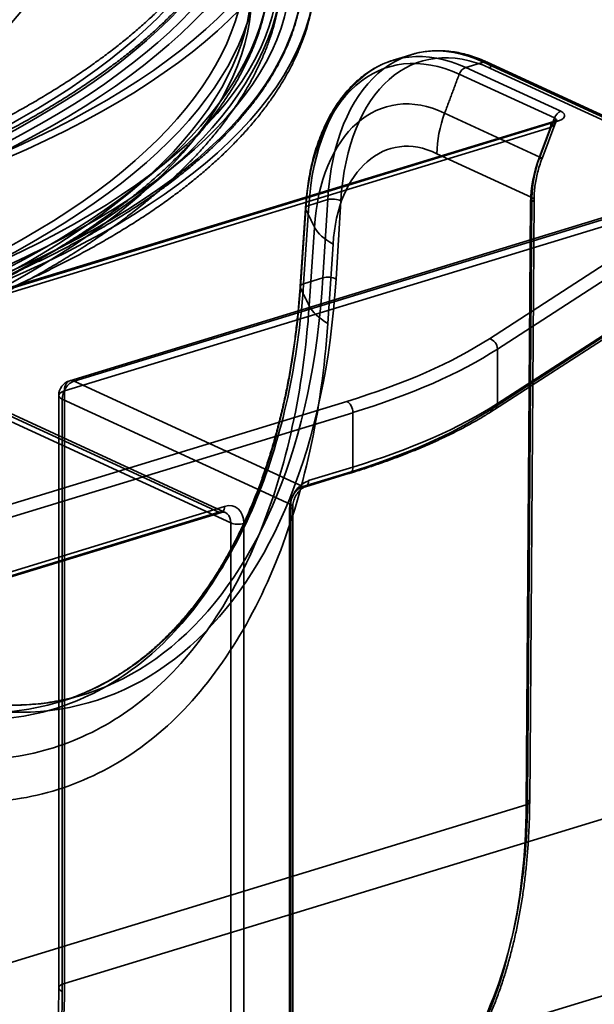
# Model space of a CAD drawing. Units: millimetres. Extents: x -186 to 614, y -812 to 212.
# Drawn here: x 571 to 589, y -538 to -506 of the extents above; entities that cross this region are included whole.
import ezdxf

# ---------------------------------------------------------------- set-up
doc = ezdxf.new("R2010")
doc.units = ezdxf.units.MM
doc.layers.add('1', color=7, linetype='Continuous', true_color=0xffffff)

msp = doc.modelspace()

# ---------------------------------------------------------------- linework, layer by layer
at = {"layer": '1', "color": 252, "linetype": 'Continuous', "lineweight": 35}
for p, q in [((583.486, -507.078), (582.909, -507.254)), ((585.823, -507.314), (585.251, -507.489)), ((592.392, -510.344), (585.823, -507.314)), ((592.518, -510.35), (585.949, -507.32)), ((588.117, -509.123), (585.043, -507.705)), ((585.251, -507.489), (588.324, -508.907)), ((586.056, -507.521), (592.625, -510.551)), ((584.57, -508.967), (587.643, -510.385)), ((588.094, -509.232), (549.551, -521.008)), ((588.181, -509.241), (549.638, -521.017)), ((587.643, -510.385), (588.117, -509.123)), ((587.717, -510.428), (588.16, -509.245)), ((549.449, -521.208), (587.992, -509.432)), ((587.992, -509.432), (587.625, -510.41)), ((587.392, -511.693), (584.319, -510.276)), ((580.183, -511.948), (580.793, -511.762)), ((580.793, -511.762), (580.638, -514.288)), ((581.059, -514.328), (581.214, -511.802)), ((587.349, -511.849), (587.207, -531.318)), ((587.251, -531.162), (587.392, -511.693)), ((587.318, -531.233), (587.46, -511.764)), ((590.834, -511.995), (572.452, -517.611)), ((572.598, -517.626), (590.98, -512.01)), ((580.073, -512.04), (579.899, -514.571)), ((580.079, -512.072), (579.906, -514.604)), ((580.01, -514.48), (580.183, -511.948)), ((586.015, -516.256), (592.722, -511.918)), ((590.664, -512.328), (572.283, -517.944)), ((592.982, -512.253), (586.275, -516.59)), ((580.192, -515.189), (580.366, -512.658)), ((580.967, -513.202), (580.791, -515.763)), ((586.275, -518.351), (592.982, -514.014)), ((580.638, -514.288), (580.01, -514.48)), ((592.722, -514.235), (586.015, -518.573)), ((586.178, -518.547), (592.885, -514.209)), ((586.275, -516.59), (586.275, -518.351)), ((579.983, -521.033), (572.598, -517.626)), ((572.283, -517.944), (572.283, -537.088)), ((572.098, -518.09), (572.098, -537.234)), ((572.21, -537.352), (572.21, -518.208)), ((572.21, -518.208), (579.596, -521.615)), ((558.728, -525.21), (581.413, -518.279)), ((569.884, -518.456), (577.269, -521.862)), ((577.478, -521.872), (570.093, -518.465)), ((581.602, -518.645), (558.917, -525.575)), ((577.657, -522.207), (570.271, -518.8)), ((581.602, -520.406), (581.602, -518.645)), ((580.173, -520.842), (581.602, -520.406)), ((581.413, -520.596), (579.983, -521.033)), ((580.071, -521.042), (581.5, -520.605)), ((558.917, -527.337), (577.458, -521.672)), ((579.552, -539.476), (579.552, -521.773)), ((579.596, -521.615), (579.596, -539.318)), ((579.663, -539.389), (579.663, -521.686)), ((577.269, -521.862), (558.728, -527.527)), ((558.815, -527.536), (577.357, -521.871)), ((577.657, -539.91), (577.657, -522.207)), ((578.079, -522.224), (578.079, -539.926)), ((572.128, -527.989), (572.896, -527.754)), ((587.207, -531.318), (546.526, -543.747)), ((590.664, -531.472), (572.283, -537.088)), ((571.536, -543.024), (589.918, -537.408))]:
    msp.add_line(p, q, dxfattribs=at)
msp.add_arc((572.598, -518.09), 0.5, 106.9896, 180, dxfattribs=at)
at = {"layer": '1', "color": 8, "linetype": 'Continuous', "lineweight": 35}
for centre, major_axis, start_param, end_param in [((534.035, -500.029), (44.503, 0), 5.476135, 6.886086), ((534.035, -500.029), (-44.903, 0), 2.334182, 3.744852), ((534.035, -500.029), (45.303, 0), 5.475419, 6.886798), ((534.035, -500.029), (-44.103, 0), 2.334907, 3.74413), ((534.035, -503.968), (-44.103, 0), 2.334907, 3.74413), ((534.035, -503.968), (44.503, 0), 5.476135, 6.886086), ((534.035, -504.107), (44.903, 0), 5.475775, 6.886444), ((534.035, -504.107), (-45.303, 0), 2.333827, 3.745205), ((530.294, -500.583), (42.5, 0), 5.395513, 6.635816), ((534.035, -504.663), (-44.303, 0), 2.334724, 3.744312), ((530.294, -500.953), (-42.5, 0), 2.25392, 3.494223), ((534.035, -505.034), (44.303, 0), 5.476317, 6.885905), ((530.294, -503.271), (40, 0), 5.395513, 6.718336), ((530.294, -503.271), (-39.6, 0), 2.25392, 3.540923)]:
    msp.add_ellipse(centre, major_axis=major_axis, ratio=0.375419, start_param=start_param, end_param=end_param, dxfattribs=at)
at = {"layer": '1', "color": 252, "linetype": 'Continuous', "lineweight": 35}
for centre, major_axis, ratio, start_param, end_param in [((539.604, -500.382), (-40.4, 0), 0.375419, 2.25392, 3.824717), ((539.604, -500.382), (-40.8, 0), 0.375419, 2.25392, 3.824717), ((539.604, -504.321), (-40.8, 0), 0.375419, 2.25392, 3.824717), ((539.604, -504.321), (39.6, 0), 0.375419, 5.395513, 6.966309), ((539.604, -504.321), (-40, 0), 0.375419, 2.25392, 3.824717), ((539.604, -504.321), (40.4, 0), 0.375419, 5.395513, 6.966309), ((585.823, -514.729), (2.338, -7.651), 0.585049, 2.660317, 4.143847), ((586.056, -514.658), (-2.25, 7.364), 0.585049, 5.80191, 7.28544), ((585.823, -507.592), (-0.126, -0.272), 0.718873, 2.141307, 3.712103), ((588.324, -509.185), (0.126, 0.272), 0.718873, 0.57051, 1.672565), ((587.803, -509.066), (0.645, 0.03), 0.363872, 5.323262, 6.894059), ((587.803, -509.344), (0.358, 0.182), 0.430014, 5.040406, 6.611203), ((588.181, -509.519), (-0.088, 0.287), 0.585049, 5.80191, 7.372706), ((589.908, -511.094), (1.382, 2.997), 0.718873, 1.672565, 2.13258), ((589.719, -511.007), (-1.257, -2.724), 0.718873, 4.814158, 5.274173), ((587.436, -510.323), (0.281, -0.105), 0.070621, 5.478413, 7.04921), ((580.981, -511.873), (0.299, -0.018), 0.436645, 0.708003, 2.2788), ((587.16, -511.762), (0.3, -0.002), 0.370299, 5.39823, 6.969026), ((566.175, -505.758), (-6.721, 21.996), 0.585049, 2.660317, 4.143847), ((566.408, -505.687), (6.808, -22.283), 0.585049, 5.80191, 7.28544), ((580.827, -514.399), (0.299, -0.018), 0.436645, 0.708003, 2.2788), ((568.978, -512.543), (-19.7, 0), 0.375419, 2.25392, 2.61565), ((586.015, -516.534), (-0.163, 0.252), 0.801591, 4.033504, 5.6043), ((568.978, -512.821), (20, 0), 0.375419, 5.395513, 5.757242), ((572.598, -518.09), (0.209, 0.454), 0.718873, 0.57051, 2.141307), ((572.598, -518.09), (-0.146, 0.478), 0.585049, 5.80191, 7.372706), ((572.598, -518.09), (-0.5, 0), 0.375419, 5.395513, 6.966309), ((581.413, -518.557), (-0.088, 0.287), 0.585049, 4.231114, 5.80191), ((568.978, -514.86), (19.7, 0), 0.375419, 5.395513, 5.757242), ((568.978, -514.582), (-20, 0), 0.375419, 2.25392, 2.61565), ((586.015, -518.295), (-0.163, 0.252), 0.801591, 2.462708, 4.033504), ((581.413, -520.318), (-0.088, 0.287), 0.585049, 2.660317, 4.231114), ((580.173, -521.584), (-0.335, -0.726), 0.718873, 3.712103, 5.282899), ((579.983, -521.496), (0.209, 0.454), 0.718873, 0.57051, 2.141307), ((579.983, -520.755), (-0.088, 0.287), 0.585049, 2.660317, 4.231114), ((577.269, -521.584), (-0.088, 0.287), 0.585049, 2.660317, 4.231114), ((577.458, -522.413), (-0.335, -0.726), 0.718873, 2.141307, 3.712103), ((579.363, -521.686), (-0.3, 0), 0.375419, 2.25392, 3.824717), ((577.269, -522.326), (0.209, 0.454), 0.718873, 5.282899, 6.853696), ((577.889, -522.136), (0.3, 0), 0.375419, 3.824717, 5.395513), ((576.161, -526.222), (-4.956, 16.784), 0.588234, 3.643661, 4.23666), ((576.394, -526.154), (-4.868, 16.497), 0.588289, 3.643758, 4.236758), ((587.018, -531.231), (0.3, -0.002), 0.370299, 5.39823, 6.969026), ((559.27, -531.383), (5.99, -19.605), 0.585049, 0.743891, 1.089521), ((559.658, -531.264), (-5.844, 19.127), 0.585049, 3.885483, 4.231114), ((572.598, -537.234), (-0.5, 0), 0.375419, 5.395513, 6.966309)]:
    msp.add_ellipse(centre, major_axis=major_axis, ratio=ratio, start_param=start_param, end_param=end_param, dxfattribs=at)
at = {"layer": '1', "color": 8, "linetype": 'Continuous', "lineweight": 35}
for points, knots in [([(578.134, -500.219), (578.132, -500.299), (578.122, -500.485), (578.091, -500.779), (578.04, -501.099), (577.971, -501.419), (577.884, -501.738), (577.78, -502.056), (577.658, -502.373), (577.518, -502.689), (577.361, -503.003), (577.188, -503.317), (576.997, -503.629), (576.789, -503.939), (576.564, -504.249), (576.322, -504.557), (576.063, -504.864), (575.788, -505.169), (575.495, -505.472), (575.186, -505.774), (574.861, -506.074), (574.519, -506.371), (574.16, -506.667), (573.785, -506.961), (573.394, -507.252), (572.986, -507.541), (572.563, -507.827), (572.124, -508.11), (571.669, -508.39), (571.198, -508.668), (570.713, -508.942), (570.212, -509.212), (569.696, -509.479), (569.165, -509.743), (568.62, -510.003), (568.061, -510.259), (567.487, -510.511), (566.9, -510.758), (566.299, -511.002), (565.684, -511.241), (565.167, -511.434), (564.854, -511.548), (564.752, -511.584)], [0, 0, 0, 0, 0.019807, 0.046294, 0.072732, 0.099093, 0.125356, 0.151508, 0.177541, 0.203456, 0.229257, 0.254953, 0.280554, 0.306072, 0.331518, 0.356904, 0.38224, 0.407536, 0.4328, 0.458039, 0.483261, 0.50847, 0.533671, 0.558868, 0.584064, 0.60926, 0.634459, 0.659662, 0.684871, 0.710087, 0.73531, 0.760541, 0.78578, 0.811027, 0.836283, 0.861547, 0.886819, 0.9121, 0.937388, 0.962684, 0.987987, 1, 1, 1, 1]), ([(578.504, -500.674), (578.501, -500.7), (578.485, -500.836), (578.449, -501.083), (578.383, -501.414), (578.299, -501.745), (578.197, -502.074), (578.077, -502.403), (577.939, -502.73), (577.784, -503.057), (577.611, -503.382), (577.42, -503.706), (577.213, -504.029), (576.987, -504.349), (576.745, -504.669), (576.485, -504.986), (576.209, -505.302), (575.915, -505.615), (575.605, -505.927), (575.277, -506.236), (574.933, -506.543), (574.573, -506.847), (574.196, -507.149), (573.803, -507.448), (573.393, -507.744), (572.968, -508.037), (572.527, -508.327), (572.07, -508.614), (571.598, -508.898), (571.111, -509.178), (570.608, -509.454), (570.091, -509.727), (569.558, -509.996), (569.012, -510.26), (568.451, -510.521), (567.876, -510.778), (567.288, -511.03), (566.686, -511.278), (566.07, -511.521), (565.469, -511.749), (565.069, -511.896), (564.882, -511.963)], [0, 0, 0, 0, 0.006262, 0.032824, 0.059365, 0.08588, 0.112362, 0.13881, 0.165221, 0.191596, 0.217936, 0.244243, 0.270521, 0.296774, 0.323003, 0.349214, 0.375409, 0.401591, 0.427764, 0.453928, 0.480087, 0.506242, 0.532395, 0.558546, 0.584697, 0.610849, 0.637001, 0.663156, 0.689312, 0.71547, 0.741631, 0.767795, 0.793962, 0.820131, 0.846303, 0.872478, 0.898656, 0.924837, 0.95102, 0.977206, 1, 1, 1, 1]), ([(565.006, -517.064), (565.024, -517.057), (565.263, -516.971), (565.717, -516.804), (566.357, -516.559), (566.986, -516.308), (567.601, -516.053), (568.203, -515.792), (568.792, -515.526), (569.368, -515.256), (569.929, -514.98), (570.477, -514.7), (571.01, -514.416), (571.529, -514.126), (572.034, -513.832), (572.523, -513.534), (572.997, -513.231), (573.456, -512.924), (573.9, -512.613), (574.327, -512.298), (574.739, -511.978), (575.134, -511.654), (575.513, -511.327), (575.876, -510.996), (576.221, -510.661), (576.549, -510.322), (576.86, -509.981), (577.152, -509.636), (577.428, -509.288), (577.684, -508.938), (577.923, -508.585), (578.143, -508.23), (578.345, -507.873), (578.528, -507.514), (578.692, -507.155), (578.838, -506.794), (578.965, -506.432), (579.073, -506.07), (579.163, -505.708), (579.235, -505.345), (579.288, -504.983), (579.322, -504.62), (579.336, -504.33), (579.338, -504.162), (579.338, -504.114)], [0, 0, 0, 0, 0.002093, 0.027044, 0.052005, 0.076977, 0.101961, 0.126958, 0.151968, 0.176991, 0.202028, 0.227078, 0.252142, 0.277219, 0.302309, 0.327412, 0.352526, 0.377649, 0.402781, 0.427919, 0.453058, 0.478194, 0.503321, 0.528433, 0.553523, 0.578581, 0.603597, 0.628561, 0.653461, 0.678284, 0.703018, 0.727649, 0.752168, 0.776565, 0.800832, 0.824967, 0.848969, 0.872843, 0.896595, 0.920238, 0.943787, 0.967262, 0.990682, 1, 1, 1, 1]), ([(564.876, -516.685), (564.897, -516.678), (565.135, -516.592), (565.586, -516.426), (566.221, -516.183), (566.843, -515.934), (567.452, -515.681), (568.047, -515.423), (568.63, -515.161), (569.198, -514.893), (569.752, -514.622), (570.293, -514.345), (570.818, -514.065), (571.33, -513.78), (571.826, -513.49), (572.307, -513.197), (572.774, -512.9), (573.224, -512.598), (573.659, -512.293), (574.078, -511.984), (574.481, -511.672), (574.868, -511.355), (575.239, -511.036), (575.592, -510.713), (575.929, -510.387), (576.249, -510.057), (576.552, -509.725), (576.837, -509.39), (577.104, -509.052), (577.354, -508.712), (577.585, -508.37), (577.799, -508.026), (577.995, -507.68), (578.172, -507.333), (578.33, -506.984), (578.471, -506.634), (578.593, -506.283), (578.696, -505.932), (578.782, -505.581), (578.849, -505.229), (578.897, -504.877), (578.923, -504.58), (578.932, -504.4), (578.934, -504.338)], [0, 0, 0, 0, 0.002361, 0.027734, 0.053113, 0.078499, 0.103892, 0.129293, 0.154702, 0.180119, 0.205545, 0.230979, 0.256421, 0.281872, 0.307331, 0.332798, 0.358272, 0.383752, 0.409238, 0.434728, 0.46022, 0.48571, 0.511197, 0.536675, 0.562141, 0.58759, 0.613014, 0.638408, 0.663764, 0.689074, 0.714329, 0.739521, 0.764643, 0.789686, 0.814645, 0.839516, 0.864299, 0.888994, 0.913607, 0.938144, 0.962616, 0.987037, 1, 1, 1, 1])]:
    msp.add_open_spline(points, degree=3, knots=knots, dxfattribs=at)
at = {"layer": '1', "color": 252, "linetype": 'Continuous', "lineweight": 35}
for points, knots in [([(565.155, -516.601), (565.272, -516.565), (565.61, -516.46), (566.164, -516.283), (566.809, -516.068), (567.443, -515.848), (568.064, -515.622), (568.673, -515.392), (569.269, -515.156), (569.853, -514.915), (570.423, -514.67), (570.98, -514.42), (571.523, -514.165), (572.052, -513.905), (572.567, -513.642), (573.068, -513.373), (573.554, -513.1), (574.025, -512.823), (574.481, -512.542), (574.922, -512.257), (575.347, -511.968), (575.757, -511.675), (576.15, -511.378), (576.528, -511.077), (576.889, -510.773), (577.234, -510.466), (577.561, -510.155), (577.872, -509.841), (578.166, -509.523), (578.442, -509.203), (578.7, -508.881), (578.941, -508.555), (579.164, -508.228), (579.368, -507.898), (579.554, -507.567), (579.722, -507.234), (579.872, -506.9), (580.003, -506.565), (580.116, -506.229), (580.21, -505.893), (580.286, -505.556), (580.343, -505.219), (580.382, -504.882), (580.397, -504.654), (580.401, -504.538), (580.401, -504.534)], [0, 0, 0, 0, 0.012698, 0.036867, 0.061041, 0.085223, 0.109411, 0.133607, 0.157811, 0.182023, 0.206243, 0.230472, 0.25471, 0.278958, 0.303214, 0.32748, 0.351755, 0.376039, 0.400331, 0.424631, 0.448938, 0.47325, 0.497566, 0.521883, 0.546197, 0.570503, 0.594798, 0.619076, 0.643329, 0.66755, 0.691731, 0.715862, 0.739934, 0.763937, 0.787863, 0.811703, 0.83545, 0.859102, 0.882657, 0.906118, 0.929492, 0.952787, 0.976017, 0.999199, 1, 1, 1, 1]), ([(565.038, -516.218), (565.154, -516.182), (565.49, -516.079), (566.039, -515.903), (566.679, -515.69), (567.306, -515.472), (567.922, -515.248), (568.525, -515.02), (569.115, -514.787), (569.692, -514.549), (570.255, -514.307), (570.805, -514.06), (571.341, -513.808), (571.863, -513.553), (572.371, -513.293), (572.864, -513.029), (573.342, -512.761), (573.805, -512.489), (574.253, -512.213), (574.685, -511.934), (575.102, -511.651), (575.503, -511.365), (575.888, -511.075), (576.257, -510.782), (576.61, -510.486), (576.946, -510.187), (577.265, -509.885), (577.567, -509.581), (577.852, -509.274), (578.12, -508.964), (578.371, -508.652), (578.604, -508.339), (578.82, -508.023), (579.018, -507.705), (579.198, -507.386), (579.36, -507.065), (579.504, -506.744), (579.63, -506.421), (579.738, -506.097), (579.827, -505.773), (579.899, -505.448), (579.945, -505.171), (579.965, -505.003), (579.971, -504.944)], [0, 0, 0, 0, 0.013138, 0.038117, 0.063097, 0.08808, 0.113066, 0.138054, 0.163045, 0.188038, 0.213035, 0.238034, 0.263037, 0.288043, 0.313052, 0.338064, 0.363079, 0.388098, 0.41312, 0.438144, 0.463171, 0.488201, 0.513231, 0.538263, 0.563293, 0.588322, 0.613348, 0.638368, 0.66338, 0.688382, 0.713371, 0.738344, 0.763296, 0.788225, 0.813126, 0.837997, 0.862834, 0.887634, 0.912398, 0.937125, 0.961818, 0.986479, 1, 1, 1, 1]), ([(580.183, -511.948), (580.286, -510.16), (580.9, -508.686), (582.77, -507.042), (583.975, -506.913), (585.251, -507.489)], [0, 0, 0, 0, 0.5, 0.5, 1, 1, 1, 1]), ([(585.949, -507.32), (585.905, -507.299), (585.778, -507.243), (585.569, -507.162), (585.32, -507.083), (585.073, -507.021), (584.828, -506.978), (584.585, -506.953), (584.346, -506.945), (584.109, -506.956), (583.878, -506.984), (583.664, -507.027), (583.529, -507.064), (583.469, -507.083)], [0, 0, 0, 0, 0.052354, 0.150357, 0.248158, 0.345635, 0.442736, 0.539426, 0.635691, 0.731543, 0.827027, 0.922214, 1, 1, 1, 1]), ([(582.91, -507.255), (582.903, -507.257), (582.822, -507.282), (582.67, -507.336), (582.458, -507.431), (582.253, -507.543), (582.054, -507.671), (581.863, -507.816), (581.679, -507.977), (581.503, -508.154), (581.335, -508.346), (581.176, -508.553), (581.025, -508.775), (580.883, -509.012), (580.751, -509.263), (580.63, -509.526), (580.519, -509.802), (580.42, -510.088), (580.332, -510.385), (580.257, -510.689), (580.195, -511.002), (580.144, -511.325), (580.104, -511.66), (580.083, -511.901), (580.073, -512.028), (580.072, -512.041)], [0, 0, 0, 0, 0.004697, 0.050963, 0.097238, 0.143557, 0.189952, 0.236449, 0.283035, 0.329561, 0.376352, 0.423433, 0.470758, 0.518276, 0.565932, 0.61367, 0.661432, 0.709159, 0.756809, 0.804446, 0.850678, 0.898558, 0.946736, 0.994913, 1, 1, 1, 1]), ([(585.043, -507.705), (583.793, -507.142), (582.612, -507.267), (580.78, -508.88), (580.18, -510.321), (580.079, -512.072)], [0, 0, 0, 0, 0.5, 0.5, 1, 1, 1, 1]), ([(580.366, -512.658), (580.445, -511.168), (580.972, -509.96), (582.503, -508.615), (583.529, -508.461), (584.57, -508.967)], [0, 0, 0, 0, 0.5, 0.5, 1, 1, 1, 1]), ([(588.16, -509.247), (588.165, -509.234), (588.175, -509.212), (588.192, -509.192), (588.199, -509.186), (588.193, -509.191), (588.172, -509.203), (588.138, -509.218), (588.109, -509.227), (588.094, -509.232)], [0, 0, 0, 0, 0.137499, 0.279362, 0.412523, 0.549155, 0.695305, 0.856442, 1, 1, 1, 1]), ([(587.46, -511.764), (587.46, -511.728), (587.462, -511.62), (587.475, -511.438), (587.504, -511.218), (587.546, -510.997), (587.601, -510.776), (587.659, -510.586), (587.701, -510.471), (587.717, -510.428)], [0, 0, 0, 0, 0.084347, 0.247945, 0.411633, 0.575362, 0.73914, 0.902963, 1, 1, 1, 1]), ([(579.906, -514.604), (579.732, -517.173), (579.205, -519.572), (577.978, -522.591), (577.499, -523.501), (576.403, -525.126), (575.781, -525.842), (574.43, -527.028), (573.691, -527.506), (572.148, -528.199), (571.339, -528.42), (568.802, -528.7), (566.991, -528.361), (565.185, -527.531)], [0, 0, 0, 0, 0.25, 0.25, 0.375, 0.375, 0.5, 0.5, 0.625, 0.625, 0.75, 0.75, 1, 1, 1, 1]), ([(565.392, -527.315), (566.299, -527.732), (567.19, -528.02), (568.948, -528.346), (569.824, -528.383), (571.503, -528.197), (572.306, -527.978), (573.838, -527.29), (574.572, -526.816), (575.914, -525.638), (576.531, -524.927), (577.62, -523.313), (578.095, -522.41), (578.907, -520.412), (579.245, -519.31), (579.75, -516.993), (579.922, -515.769), (580.01, -514.48)], [0, 0, 0, 0, 0.125, 0.125, 0.25, 0.25, 0.375, 0.375, 0.5, 0.5, 0.625, 0.625, 0.75, 0.75, 0.875, 0.875, 1, 1, 1, 1]), ([(579.9, -514.571), (579.888, -514.737), (579.86, -515.089), (579.809, -515.624), (579.744, -516.179), (579.668, -516.729), (579.579, -517.273), (579.48, -517.808), (579.37, -518.333), (579.249, -518.85), (579.116, -519.357), (578.974, -519.855), (578.82, -520.341), (578.658, -520.814), (578.485, -521.275), (578.302, -521.725), (578.11, -522.162), (577.908, -522.586), (577.697, -522.997), (577.476, -523.395), (577.247, -523.779), (577.008, -524.149), (576.761, -524.505), (576.504, -524.847), (576.239, -525.176), (575.965, -525.489), (575.683, -525.787), (575.394, -526.069), (575.098, -526.334), (574.795, -526.583), (574.484, -526.817), (574.166, -527.035), (573.84, -527.237), (573.506, -527.422), (573.167, -527.592), (572.902, -527.708), (572.75, -527.77), (572.715, -527.784)], [0, 0, 0, 0, 0.025143, 0.053661, 0.082505, 0.111722, 0.140883, 0.170023, 0.199176, 0.228367, 0.257631, 0.286999, 0.316285, 0.345446, 0.374614, 0.40379, 0.432975, 0.462168, 0.49137, 0.520582, 0.549819, 0.578957, 0.608206, 0.637568, 0.667002, 0.696467, 0.725914, 0.755299, 0.784583, 0.813802, 0.843136, 0.872594, 0.902143, 0.931749, 0.961374, 0.99097, 1, 1, 1, 1]), ([(564.711, -528.793), (566.609, -529.679), (568.532, -530.015), (571.193, -529.714), (572.044, -529.483), (573.673, -528.755), (574.447, -528.255), (576.559, -526.399), (577.737, -524.637), (579.023, -521.477), (579.376, -520.333), (579.918, -517.86), (580.102, -516.545), (580.192, -515.189)], [0, 0, 0, 0, 0.25, 0.25, 0.375, 0.375, 0.5, 0.5, 0.75, 0.75, 0.875, 0.875, 1, 1, 1, 1]), ([(580.791, -515.763), (580.599, -518.651), (580.009, -521.283), (578.201, -525.725), (576.957, -527.581), (574.73, -529.537), (573.913, -530.064), (572.195, -530.832), (571.297, -531.075), (569.426, -531.286), (568.445, -531.251), (566.471, -530.893), (565.472, -530.573), (564.46, -530.102)], [0, 0, 0, 0, 0.25, 0.25, 0.5, 0.5, 0.625, 0.625, 0.75, 0.75, 0.875, 0.875, 1, 1, 1, 1]), ([(581.5, -520.605), (581.582, -520.58), (581.819, -520.507), (582.203, -520.381), (582.648, -520.228), (583.081, -520.069), (583.501, -519.905), (583.908, -519.736), (584.302, -519.562), (584.682, -519.383), (585.048, -519.2), (585.4, -519.013), (585.737, -518.821), (585.994, -518.665), (586.138, -518.573), (586.178, -518.547)], [0, 0, 0, 0, 0.04399, 0.127736, 0.21151, 0.29532, 0.379167, 0.463055, 0.546986, 0.630961, 0.714983, 0.799052, 0.883168, 0.967329, 1, 1, 1, 1]), ([(579.663, -521.686), (579.663, -521.673), (579.664, -521.633), (579.673, -521.561), (579.696, -521.473), (579.73, -521.385), (579.774, -521.302), (579.825, -521.226), (579.883, -521.161), (579.943, -521.108), (580.003, -521.069), (580.045, -521.05), (580.067, -521.043), (580.071, -521.042)], [0, 0, 0, 0, 0.050055, 0.15251, 0.255566, 0.359035, 0.462649, 0.565997, 0.668684, 0.770549, 0.871762, 0.973013, 1, 1, 1, 1]), ([(577.357, -521.871), (577.365, -521.869), (577.389, -521.862), (577.425, -521.859), (577.455, -521.863), (577.472, -521.869), (577.478, -521.872)], [0, 0, 0, 0, 0.137303, 0.434417, 0.749385, 1, 1, 1, 1]), ([(572.319, -527.906), (572.302, -527.91), (572.163, -527.941), (571.901, -527.99), (571.529, -528.043), (571.153, -528.078), (570.774, -528.095), (570.391, -528.095), (570.004, -528.078), (569.615, -528.043), (569.223, -527.99), (568.828, -527.921), (568.432, -527.834), (568.034, -527.729), (567.635, -527.608), (567.234, -527.47), (566.833, -527.315), (566.521, -527.182), (566.344, -527.101), (566.301, -527.081)], [0, 0, 0, 0, 0.009225, 0.074261, 0.139272, 0.204246, 0.269172, 0.334042, 0.398849, 0.463592, 0.528267, 0.592875, 0.65742, 0.721903, 0.786331, 0.850706, 0.915036, 0.979326, 1, 1, 1, 1]), ([(585.358, -539.457), (585.394, -539.396), (585.496, -539.217), (585.66, -538.914), (585.844, -538.541), (586.018, -538.155), (586.182, -537.756), (586.335, -537.346), (586.478, -536.924), (586.609, -536.492), (586.73, -536.048), (586.84, -535.595), (586.939, -535.132), (587.026, -534.66), (587.103, -534.179), (587.168, -533.69), (587.221, -533.194), (587.263, -532.69), (587.294, -532.18), (587.312, -531.694), (587.317, -531.377), (587.318, -531.233)], [0, 0, 0, 0, 0.028805, 0.083217, 0.137649, 0.192107, 0.246584, 0.301076, 0.355579, 0.410089, 0.464602, 0.519116, 0.573628, 0.628137, 0.682642, 0.737141, 0.791634, 0.84612, 0.9006, 0.955073, 1, 1, 1, 1]), ([(572.098, -537.234), (572.098, -537.331), (572.097, -537.612), (572.087, -538.074), (572.064, -538.617), (572.03, -539.153), (571.985, -539.682), (571.929, -540.203), (571.862, -540.715), (571.784, -541.22), (571.696, -541.715), (571.596, -542.2), (571.488, -542.667), (571.404, -542.993), (571.357, -543.161), (571.351, -543.185)], [0, 0, 0, 0, 0.045227, 0.131328, 0.217414, 0.303483, 0.389535, 0.47557, 0.561587, 0.647588, 0.733573, 0.819544, 0.905502, 0.986944, 1, 1, 1, 1])]:
    msp.add_open_spline(points, degree=3, knots=knots, dxfattribs=at)
for points, degree in [([(584.57, -508.967), (585.043, -507.705)], 1), ([(585.043, -507.705), (585.082, -507.602), (585.165, -507.515), (585.251, -507.489)], 3), ([(584.57, -508.967), (584.408, -509.397), (584.322, -509.848), (584.319, -510.276)], 3), ([(584.319, -510.276), (582.661, -509.456), (581.089, -510.811), (580.967, -513.202)], 3), ([(580.079, -512.072), (580.056, -512.024), (580.098, -511.974), (580.183, -511.948)], 3), ([(580.366, -512.658), (580.079, -512.072)], 1), ([(580.366, -512.658), (580.465, -512.851), (580.673, -513.039), (580.967, -513.202)], 3), ([(579.906, -514.603), (579.882, -514.555), (579.924, -514.506), (580.01, -514.48)], 3), ([(579.906, -514.604), (580.192, -515.189)], 1), ([(580.192, -515.189), (580.291, -515.392), (580.498, -515.59), (580.791, -515.763)], 3)]:
    msp.add_open_spline(points, degree=degree, dxfattribs=at)

doc.saveas('drawing.dxf')
